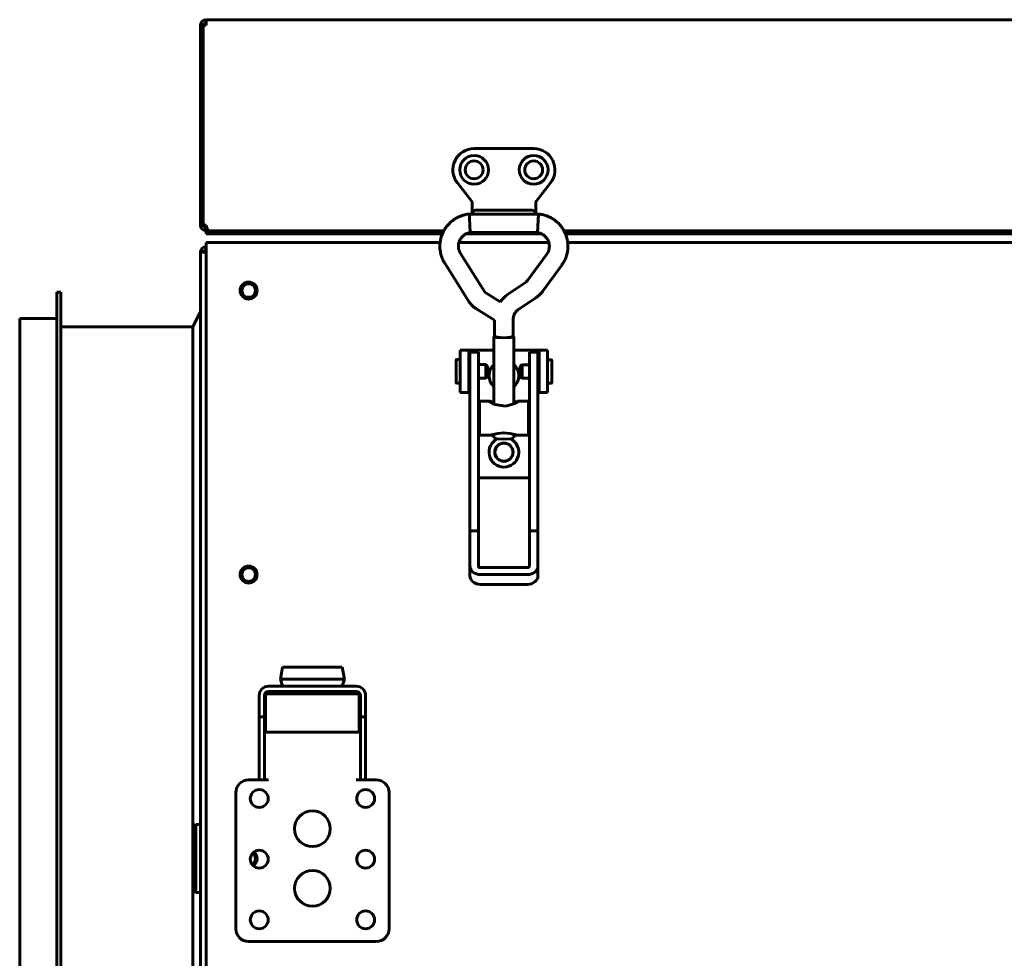
# Model space of a CAD drawing. Units: millimetres. Extents: x -9427 to 40059, y -3190 to 8268.
# Drawn here: x 26169 to 26400, y 1569 to 1789 of the extents above; entities that cross this region are included whole.
import ezdxf

# ---------------------------------------------------------------- set-up
doc = ezdxf.new("R2010")
doc.units = ezdxf.units.MM
doc.linetypes.add('K5LT_BASIC', pattern=[0])
doc.layers.add('Все виды', color=7, linetype='Continuous')

msp = doc.modelspace()

# ---------------------------------------------------------------- linework, layer by layer
at = {"layer": 'Все виды', "linetype": 'K5LT_BASIC', "lineweight": 60}
for p, q in [((26687.685, 1789.126), (26212.685, 1789.126)), ((26212.685, 1789.126), (26212.685, 1787.826)), ((26211.385, 1740.826), (26211.385, 1787.826)), ((26211.984, 1787.826), (26211.984, 1740.826)), ((26212.685, 1787.826), (26211.984, 1787.826)), ((26275.685, 1758.826), (26289.685, 1758.826)), ((26275.185, 1746.326), (26271.738, 1750.756)), ((26293.631, 1750.756), (26290.185, 1746.326)), ((26275.185, 1746.326), (26275.385, 1746.395)), ((26275.185, 1743.455), (26275.185, 1746.326)), ((26290.185, 1746.326), (26289.985, 1746.395)), ((26290.185, 1746.326), (26290.185, 1743.459)), ((26274.566, 1743.455), (26274.565, 1743.446)), ((26274.565, 1743.446), (26274.604, 1742.501)), ((26274.566, 1743.455), (26290.797, 1743.455)), ((26274.566, 1743.455), (26274.566, 1743.455)), ((26274.604, 1742.501), (26274.697, 1740.722)), ((26275.185, 1743.455), (26275.185, 1743.459)), ((26289.185, 1744.352), (26276.185, 1744.352)), ((26290.185, 1743.459), (26290.185, 1743.455)), ((26290.739, 1742.107), (26290.797, 1743.455)), ((26290.797, 1743.455), (26290.797, 1743.455)), ((26211.984, 1740.826), (26211.385, 1740.826)), ((26211.984, 1740.826), (26212.685, 1740.826)), ((26212.685, 1739.526), (26212.685, 1740.226)), ((26212.882, 1740.226), (26212.685, 1740.226)), ((26274.697, 1740.722), (26274.787, 1739.197)), ((26290.568, 1739.104), (26290.649, 1740.407)), ((26290.649, 1740.407), (26290.739, 1742.107)), ((26213.842, 1739.526), (26212.685, 1739.526)), ((26212.685, 1738.826), (26212.685, 1739.526)), ((26212.685, 1738.826), (26217.685, 1738.826)), ((26213.329, 1739.526), (26268.561, 1739.526)), ((26217.685, 1739.526), (26213.842, 1739.526)), ((26217.685, 1739.526), (26268.561, 1739.526)), ((26217.685, 1738.826), (26268.224, 1738.826)), ((26273.887, 1738.826), (26291.474, 1738.826)), ((26274.787, 1739.197), (26274.797, 1739.095)), ((26274.797, 1739.095), (26290.566, 1739.095)), ((26290.185, 1738.827), (26275.385, 1738.827)), ((26290.185, 1739.095), (26290.185, 1738.827)), ((26290.566, 1739.095), (26290.568, 1739.104)), ((26296.801, 1739.526), (26603.561, 1739.526)), ((26296.801, 1739.526), (26603.561, 1739.526)), ((26297.14, 1738.826), (26603.224, 1738.826)), ((26212.685, 1736.776), (26212.685, 1735.476)), ((26267.686, 1736.776), (26212.685, 1736.776)), ((26293.246, 1736.776), (26272.118, 1736.776)), ((26602.686, 1736.776), (26297.676, 1736.776)), ((26211.385, 1734.476), (26211.385, 1449.476)), ((26212.685, 1734.476), (26211.385, 1734.476)), ((26212.685, 1448.476), (26212.685, 1735.476)), ((26272.485, 1734.194), (26278.124, 1725.242)), ((26288.25, 1727.862), (26292.751, 1734.008)), ((26268.796, 1731.871), (26274.435, 1722.918)), ((26291.767, 1725.285), (26296.268, 1731.431)), ((26283.752, 1724.709), (26287.752, 1727.385)), ((26177.585, 1725.076), (26177.585, 1591.976)), ((26178.585, 1725.076), (26177.585, 1725.076)), ((26178.585, 1725.076), (26178.585, 1591.976)), ((26278.411, 1724.958), (26281.834, 1722.837)), ((26282.395, 1723.538), (26283.038, 1724.165)), ((26283.038, 1724.165), (26283.752, 1724.709)), ((26281.834, 1722.837), (26282.395, 1723.538)), ((26286.177, 1721.085), (26290.176, 1723.761)), ((26211.385, 1720.576), (26209.585, 1716.976)), ((26276.114, 1721.252), (26280.501, 1718.533)), ((26168.885, 1718.876), (26168.885, 1591.976)), ((26177.585, 1718.876), (26168.885, 1718.876)), ((26280.501, 1718.533), (26280.501, 1714.669)), ((26284.861, 1718.637), (26284.861, 1714.669)), ((26209.585, 1716.976), (26178.585, 1716.976)), ((26209.585, 1716.976), (26209.585, 1591.976)), ((26280.501, 1714.78), (26280.331, 1714.669)), ((26285.031, 1714.669), (26284.861, 1714.78)), ((26280.331, 1714.669), (26280.331, 1698.78)), ((26280.331, 1714.669), (26281.02, 1714.459)), ((26280.501, 1714.669), (26281.14, 1714.475)), ((26281.02, 1714.459), (26282.681, 1714.373)), ((26281.14, 1714.475), (26282.681, 1714.394)), ((26282.681, 1714.394), (26284.223, 1714.475)), ((26282.681, 1714.373), (26284.343, 1714.459)), ((26284.223, 1714.475), (26284.861, 1714.669)), ((26284.343, 1714.459), (26285.031, 1714.669)), ((26285.031, 1714.669), (26285.031, 1698.78)), ((26274.435, 1711.476), (26272.435, 1711.476)), ((26272.435, 1701.476), (26272.435, 1711.476)), ((26274.435, 1711.476), (26274.935, 1711.476)), ((26274.435, 1701.476), (26274.435, 1711.476)), ((26274.681, 1710.976), (26276.681, 1710.976)), ((26274.681, 1706.209), (26274.681, 1710.976)), ((26274.935, 1711.476), (26280.331, 1711.476)), ((26276.681, 1706.209), (26276.681, 1710.976)), ((26285.031, 1711.476), (26290.435, 1711.476)), ((26288.681, 1706.209), (26288.681, 1710.976)), ((26288.681, 1710.976), (26290.681, 1710.976)), ((26290.435, 1711.476), (26290.935, 1711.476)), ((26290.681, 1706.209), (26290.681, 1710.976)), ((26290.935, 1711.476), (26292.935, 1711.476)), ((26290.935, 1711.476), (26290.935, 1701.476)), ((26292.935, 1711.476), (26292.935, 1701.476)), ((26271.436, 1709.126), (26271.436, 1703.826)), ((26272.435, 1709.226), (26271.536, 1709.226)), ((26274.681, 1708.726), (26274.435, 1708.726)), ((26278.403, 1708.051), (26276.681, 1708.051)), ((26278.836, 1707.801), (26278.403, 1708.051)), ((26278.403, 1708.04), (26278.403, 1708.051)), ((26278.403, 1704.901), (26278.403, 1708.04)), ((26278.836, 1707.792), (26278.836, 1707.801)), ((26278.836, 1705.151), (26278.836, 1707.792)), ((26286.531, 1707.78), (26286.964, 1708.03)), ((26286.531, 1707.78), (26286.531, 1705.13)), ((26286.964, 1708.03), (26288.681, 1708.03)), ((26286.964, 1708.03), (26286.964, 1704.88)), ((26290.681, 1708.705), (26290.935, 1708.705)), ((26292.935, 1709.205), (26293.831, 1709.205)), ((26293.931, 1703.805), (26293.931, 1709.105)), ((26274.681, 1669.031), (26274.681, 1706.209)), ((26276.681, 1669.031), (26276.681, 1706.209)), ((26288.681, 1669.031), (26288.681, 1706.209)), ((26290.681, 1669.031), (26290.681, 1706.209)), ((26272.435, 1703.726), (26271.536, 1703.726)), ((26274.681, 1704.226), (26274.435, 1704.226)), ((26278.403, 1704.901), (26276.681, 1704.901)), ((26278.836, 1705.151), (26278.403, 1704.901)), ((26286.531, 1705.13), (26286.964, 1704.88)), ((26286.964, 1704.88), (26288.681, 1704.88)), ((26290.681, 1704.205), (26290.935, 1704.205)), ((26292.935, 1703.705), (26293.831, 1703.705)), ((26274.435, 1701.476), (26272.435, 1701.476)), ((26274.681, 1701.476), (26274.435, 1701.476)), ((26290.935, 1701.476), (26290.681, 1701.476)), ((26290.935, 1701.476), (26292.935, 1701.476)), ((26279.374, 1699.457), (26276.931, 1699.457)), ((26276.931, 1691.457), (26276.931, 1699.457)), ((26279.308, 1699.409), (26279.315, 1699.445)), ((26279.354, 1699.349), (26279.308, 1699.409)), ((26279.315, 1699.445), (26279.374, 1699.457)), ((26280.535, 1698.692), (26279.354, 1699.349)), ((26279.374, 1699.457), (26279.594, 1699.424)), ((26279.594, 1699.424), (26279.925, 1699.341)), ((26279.925, 1699.341), (26280.331, 1699.232)), ((26283.107, 1698.258), (26280.535, 1698.692)), ((26285.461, 1698.99), (26283.107, 1698.258)), ((26285.031, 1699.232), (26285.438, 1699.341)), ((26285.438, 1699.341), (26285.769, 1699.424)), ((26286.009, 1699.349), (26285.461, 1698.99)), ((26285.769, 1699.424), (26285.989, 1699.457)), ((26288.431, 1699.457), (26285.989, 1699.457)), ((26285.989, 1699.457), (26286.048, 1699.445)), ((26286.055, 1699.409), (26286.009, 1699.349)), ((26286.048, 1699.445), (26286.055, 1699.409)), ((26288.431, 1691.457), (26288.431, 1699.457)), ((26276.681, 1696.957), (26276.931, 1696.957)), ((26288.681, 1696.957), (26288.431, 1696.957)), ((26276.681, 1693.957), (26276.931, 1693.957)), ((26288.681, 1693.957), (26288.431, 1693.957)), ((26279.374, 1691.457), (26280.072, 1691.613)), ((26280.072, 1691.613), (26281.24, 1691.897)), ((26281.24, 1691.897), (26282.607, 1692.044)), ((26282.607, 1692.044), (26282.681, 1692.044)), ((26282.681, 1692.044), (26284.054, 1691.91)), ((26284.054, 1691.91), (26285.237, 1691.628)), ((26285.237, 1691.628), (26285.989, 1691.457)), ((26280.331, 1691.457), (26276.931, 1691.457)), ((26280.331, 1691.457), (26280.331, 1690.861)), ((26280.331, 1690.861), (26281.02, 1690.651)), ((26281.02, 1690.651), (26282.681, 1690.565)), ((26282.681, 1690.565), (26284.343, 1690.651)), ((26284.343, 1690.651), (26285.031, 1690.861)), ((26285.031, 1691.457), (26285.031, 1690.861)), ((26288.431, 1691.457), (26285.031, 1691.457)), ((26276.681, 1681.476), (26288.681, 1681.476)), ((26274.681, 1669.031), (26274.681, 1660.764)), ((26274.681, 1669.031), (26276.681, 1669.031)), ((26276.681, 1669.031), (26276.681, 1660.764)), ((26288.681, 1669.031), (26290.681, 1669.031)), ((26288.681, 1660.764), (26288.681, 1669.031)), ((26290.681, 1660.764), (26290.681, 1669.031)), ((26274.681, 1658.466), (26274.681, 1660.764)), ((26277.181, 1660.355), (26288.181, 1660.355)), ((26290.681, 1658.466), (26290.681, 1660.764)), ((26277.181, 1658.718), (26288.181, 1658.718)), ((26288.181, 1656.42), (26277.181, 1656.42)), ((26230.185, 1634.126), (26230.685, 1636.976)), ((26244.685, 1636.976), (26230.685, 1636.976)), ((26245.185, 1634.126), (26244.685, 1636.976)), ((26245.185, 1634.126), (26230.185, 1634.126)), ((26230.685, 1632.476), (26230.185, 1634.126)), ((26244.685, 1632.476), (26245.185, 1634.126)), ((26227.385, 1632.476), (26247.985, 1632.476)), ((26225.185, 1628.276), (26225.185, 1630.276)), ((26226.385, 1628.276), (26226.385, 1630.276)), ((26226.685, 1621.676), (26226.685, 1630.676)), ((26248.685, 1630.676), (26226.685, 1630.676)), ((26227.385, 1630.676), (26227.385, 1631.276)), ((26227.385, 1631.276), (26247.985, 1631.276)), ((26230.685, 1630.676), (26230.685, 1631.276)), ((26244.685, 1630.676), (26244.685, 1631.276)), ((26247.985, 1631.276), (26247.985, 1630.676)), ((26248.685, 1621.676), (26248.685, 1630.676)), ((26248.985, 1630.276), (26248.985, 1628.276)), ((26250.185, 1630.276), (26250.185, 1628.276)), ((26225.185, 1628.276), (26225.185, 1625.276)), ((26226.385, 1625.276), (26226.385, 1628.276)), ((26226.385, 1627.476), (26226.685, 1627.476)), ((26248.685, 1627.476), (26248.985, 1627.476)), ((26248.985, 1628.276), (26248.985, 1625.276)), ((26250.185, 1625.276), (26250.185, 1628.276)), ((26225.185, 1625.276), (26226.385, 1625.276)), ((26225.185, 1625.276), (26225.185, 1622.476)), ((26226.385, 1622.476), (26226.385, 1625.276)), ((26250.185, 1625.276), (26248.985, 1625.276)), ((26248.985, 1625.276), (26248.985, 1622.476)), ((26250.185, 1622.476), (26250.185, 1625.276)), ((26225.185, 1613.476), (26225.185, 1622.476)), ((26226.385, 1613.476), (26226.385, 1622.476)), ((26248.985, 1622.476), (26248.985, 1613.476)), ((26250.185, 1622.476), (26250.185, 1613.476)), ((26248.685, 1621.676), (26226.685, 1621.676)), ((26225.185, 1613.476), (26225.185, 1610.476)), ((26226.385, 1610.476), (26226.385, 1613.476)), ((26248.985, 1613.476), (26248.985, 1610.476)), ((26250.185, 1610.476), (26250.185, 1613.476)), ((26225.185, 1610.476), (26222.685, 1610.476)), ((26225.185, 1610.476), (26226.385, 1610.476)), ((26227.385, 1610.476), (26226.385, 1610.476)), ((26248.985, 1610.476), (26247.985, 1610.476)), ((26250.185, 1610.476), (26248.985, 1610.476)), ((26252.685, 1610.476), (26250.185, 1610.476)), ((26219.685, 1607.476), (26219.685, 1575.476)), ((26255.685, 1575.476), (26255.685, 1607.476)), ((26210.285, 1599.976), (26209.885, 1599.576)), ((26209.885, 1599.576), (26209.885, 1595.776)), ((26211.385, 1599.976), (26210.285, 1599.976)), ((26210.285, 1599.976), (26210.285, 1595.976)), ((26211.385, 1599.976), (26211.385, 1595.976)), ((26209.885, 1595.776), (26209.885, 1584.376)), ((26210.285, 1595.976), (26210.285, 1583.976)), ((26211.385, 1595.976), (26211.385, 1583.976)), ((26168.885, 1591.976), (26168.885, 1465.076)), ((26177.585, 1591.976), (26177.585, 1458.876)), ((26178.585, 1591.976), (26178.585, 1458.876)), ((26209.585, 1591.976), (26209.585, 1466.976)), ((26210.285, 1583.976), (26209.885, 1584.376)), ((26211.385, 1583.976), (26210.285, 1583.976)), ((26222.685, 1572.476), (26252.685, 1572.476))]:
    msp.add_line(p, q, dxfattribs=at)
for centre, radius in [((26275.685, 1753.826), 3.38), ((26289.678, 1753.826), 3.38), ((26275.685, 1753.826), 2.1), ((26289.678, 1753.826), 2.1), ((26222.685, 1725.476), 2), ((26222.685, 1725.476), 1.6), ((26282.685, 1687.476), 2.15), ((26282.685, 1687.476), 2.1), ((26222.685, 1658.726), 2), ((26222.685, 1658.726), 1.6), ((26225.185, 1606.076), 2.1), ((26250.185, 1606.076), 2.1), ((26237.685, 1598.976), 4.2), ((26225.185, 1591.826), 2.1), ((26250.185, 1591.826), 2.1), ((26237.685, 1584.976), 4.2), ((26225.185, 1577.576), 2.1), ((26250.185, 1577.576), 2.1)]:
    msp.add_circle(centre, radius, dxfattribs=at)
for centre, radius, start, end in [((26212.685, 1787.826), 1.3, 90, 180), ((26212.685, 1787.826), 0.6, 90, 180), ((26275.685, 1753.826), 5, 90, 217.88284), ((26289.685, 1753.826), 5, 322.11716, 90), ((26289.685, 1753.826), 2.1, 90.0879, 180), ((26289.685, 1753.826), 2.1, 180, 269.9121), ((26212.685, 1740.826), 1.3, 180, 270), ((26212.685, 1740.826), 0.6, 180, 270), ((26275.385, 1739.027), 0.2, 180, 270), ((26212.685, 1734.476), 1.3, 90, 180), ((26212.685, 1734.476), 0.6, 90, 180), ((26271.536, 1709.126), 0.1, 90, 180), ((26282.685, 1705.476), 3.5, 132.24978, 227.75022), ((26282.685, 1705.476), 3.5, 312.10514, 47.89486), ((26293.831, 1709.105), 0.1, 0, 90), ((26271.536, 1703.826), 0.1, 180, 270), ((26293.831, 1703.805), 0.1, 270, 0), ((26282.685, 1687.476), 3.5, 115.56319, 64.45834), ((26227.385, 1630.276), 2.2, 90, 180), ((26247.985, 1630.276), 2.2, 0, 90), ((26227.385, 1630.276), 1, 90, 180), ((26247.985, 1630.276), 1, 0, 90), ((26222.685, 1607.476), 3, 90, 180), ((26252.685, 1607.476), 3, 0, 90), ((26222.685, 1591.976), 1.6, 300.05834, 53.0744), ((26222.685, 1591.976), 2, 302.38332, 50.74942), ((26222.685, 1575.476), 3, 180, 270), ((26252.685, 1575.476), 3, 270, 0)]:
    msp.add_arc(centre, radius, start, end, dxfattribs=at)
at = {"layer": 'Все виды', "linetype": 'K5LT_BASIC', "lineweight": 60, "extrusion": (0, 0, -1)}
for centre, major_axis, ratio, start_param, end_param in [((26294.51, 1732.72), (-1.759, 1.288), 0.1021299, 0, 0.0000325), ((26294.51, 1732.72), (1.759, -1.288), 0.1021299, 0.0000026, 0.0000191), ((26277.181, 1660.764), (-2.5, 0), 0.8184985, 4.712389, 6.2831853), ((26277.181, 1660.764), (-0.5, 0), 0.8184985, 4.712389, 6.2831853), ((26288.181, 1660.764), (2.5, 0), 0.8184985, 0, 1.5707963), ((26288.181, 1660.764), (0.5, 0), 0.8184985, 0, 1.5707963), ((26277.181, 1658.466), (-2.5, 0), 0.8184985, 4.712389, 6.2831853), ((26288.181, 1658.466), (-2.5, 0), 0.8184985, 3.1415927, 4.712389)]:
    msp.add_ellipse(centre, major_axis=major_axis, ratio=ratio, start_param=start_param, end_param=end_param, dxfattribs=at)
at = {"layer": 'Все виды', "linetype": 'K5LT_BASIC', "lineweight": 60}
for points, knots in [([(26268.796, 1731.871), (26268.785, 1731.887), (26268.775, 1731.905), (26268.754, 1731.939), (26268.743, 1731.956), (26268.721, 1731.993), (26268.709, 1732.014), (26268.674, 1732.074), (26268.652, 1732.114), (26268.591, 1732.223), (26268.552, 1732.295), (26268.456, 1732.476), (26268.4, 1732.587), (26268.26, 1732.88), (26268.185, 1733.053), (26268.059, 1733.382), (26268.005, 1733.542), (26267.89, 1733.929), (26267.833, 1734.161), (26267.725, 1734.695), (26267.681, 1734.992), (26267.634, 1735.561), (26267.628, 1735.836), (26267.643, 1736.332), (26267.668, 1736.555), (26267.69, 1736.821), (26267.697, 1736.866), (26267.729, 1737.101), (26267.765, 1737.289), (26267.824, 1737.588), (26267.852, 1737.698), (26267.956, 1738.099), (26268.05, 1738.387), (26268.181, 1738.722), (26268.2, 1738.775), (26268.324, 1739.043), (26268.419, 1739.263), (26268.542, 1739.491), (26268.551, 1739.509), (26268.702, 1739.754), (26268.833, 1739.99), (26269.161, 1740.461), (26269.351, 1740.7), (26269.76, 1741.159), (26269.979, 1741.377), (26270.445, 1741.789), (26270.69, 1741.981), (26271.184, 1742.318), (26271.432, 1742.466), (26271.964, 1742.744), (26272.25, 1742.874), (26272.761, 1743.074), (26273.002, 1743.153), (26273.408, 1743.261), (26273.578, 1743.298), (26273.938, 1743.367), (26274.13, 1743.398), (26274.388, 1743.434), (26274.451, 1743.442), (26274.528, 1743.451), (26274.547, 1743.453), (26274.566, 1743.455)], [0, 0, 0, 0, 0.0891714, 0.0891714, 0.1783427, 0.1783427, 0.2845475, 0.2845475, 0.4878034, 0.4878034, 0.8460574, 0.8460574, 1.4086637, 1.4086637, 2.2451946, 2.2451946, 3.028126, 3.028126, 4.0829707, 4.0829707, 5.3962921, 5.3962921, 6.6269842, 6.6269842, 7.619101, 7.619101, 7.8210546, 7.8210546, 8.6729772, 8.6729772, 9.1792559, 9.1792559, 10.5288624, 10.5288624, 10.7800027, 10.7800027, 11.842501, 11.842501, 11.9305298, 11.9305298, 13.1229994, 13.1229994, 14.4901666, 14.4901666, 15.8620863, 15.8620863, 17.2490081, 17.2490081, 18.527805, 18.527805, 19.8890091, 19.8890091, 20.9960167, 20.9960167, 21.8464026, 21.8464026, 22.6538621, 22.6538621, 22.9117391, 22.9117391, 23, 23, 23, 23]), ([(26275.185, 1743.459), (26275.185, 1743.459), (26275.185, 1743.459), (26275.186, 1743.489), (26275.186, 1743.519), (26275.193, 1743.578), (26275.198, 1743.608), (26275.211, 1743.666), (26275.22, 1743.696), (26275.24, 1743.753), (26275.251, 1743.781), (26275.278, 1743.837), (26275.293, 1743.864), (26275.326, 1743.918), (26275.344, 1743.944), (26275.383, 1743.995), (26275.405, 1744.019), (26275.451, 1744.067), (26275.475, 1744.089), (26275.527, 1744.133), (26275.554, 1744.153), (26275.612, 1744.192), (26275.642, 1744.21), (26275.705, 1744.244), (26275.738, 1744.259), (26275.806, 1744.286), (26275.841, 1744.298), (26275.913, 1744.319), (26275.951, 1744.328), (26276.019, 1744.34), (26276.05, 1744.344), (26276.116, 1744.35), (26276.15, 1744.352), (26276.185, 1744.352)], [0, 0, 0, 0, 0.0001207, 0.0001207, 0.8801268, 0.8801268, 1.7603538, 1.7603538, 2.6467153, 2.6467153, 3.5389773, 3.5389773, 4.4415137, 4.4415137, 5.3566251, 5.3566251, 6.2850668, 6.2850668, 7.2292149, 7.2292149, 8.1899244, 8.1899244, 9.1678455, 9.1678455, 10.1641116, 10.1641116, 11.1797652, 11.1797652, 12.215878, 12.215878, 13.071367, 13.071367, 14, 14, 14, 14]), ([(26289.185, 1744.352), (26289.225, 1744.352), (26289.266, 1744.35), (26289.345, 1744.341), (26289.385, 1744.335), (26289.461, 1744.318), (26289.498, 1744.308), (26289.57, 1744.284), (26289.605, 1744.27), (26289.672, 1744.24), (26289.705, 1744.223), (26289.767, 1744.186), (26289.796, 1744.167), (26289.847, 1744.129), (26289.868, 1744.112), (26289.914, 1744.071), (26289.938, 1744.048), (26289.983, 1743.998), (26290.004, 1743.973), (26290.042, 1743.921), (26290.059, 1743.894), (26290.091, 1743.839), (26290.105, 1743.811), (26290.13, 1743.754), (26290.14, 1743.725), (26290.158, 1743.666), (26290.165, 1743.637), (26290.176, 1743.578), (26290.18, 1743.548), (26290.184, 1743.498), (26290.185, 1743.479), (26290.185, 1743.459)], [0, 0, 0, 0, 1.01556, 1.01556, 2.0152611, 2.0152611, 2.9900591, 2.9900591, 3.9443957, 3.9443957, 4.8798544, 4.8798544, 5.7977332, 5.7977332, 6.5162525, 6.5162525, 7.4050373, 7.4050373, 8.2780674, 8.2780674, 9.1361791, 9.1361791, 9.982402, 9.982402, 10.8171745, 10.8171745, 11.6431604, 11.6431604, 12.4643725, 12.4643725, 13, 13, 13, 13]), ([(26290.797, 1743.455), (26290.804, 1743.454), (26290.81, 1743.453), (26290.829, 1743.451), (26290.841, 1743.45), (26290.87, 1743.446), (26290.887, 1743.444), (26290.927, 1743.44), (26290.95, 1743.437), (26291.015, 1743.428), (26291.059, 1743.422), (26291.178, 1743.405), (26291.255, 1743.393), (26291.447, 1743.362), (26291.561, 1743.341), (26291.88, 1743.278), (26292.073, 1743.232), (26292.423, 1743.132), (26292.586, 1743.078), (26292.97, 1742.934), (26293.193, 1742.837), (26293.688, 1742.599), (26293.951, 1742.454), (26294.444, 1742.143), (26294.675, 1741.977), (26295.13, 1741.609), (26295.353, 1741.406), (26295.781, 1740.968), (26295.985, 1740.733), (26296.359, 1740.243), (26296.532, 1739.987), (26296.728, 1739.657), (26296.767, 1739.593), (26296.904, 1739.326), (26297.01, 1739.126), (26297.113, 1738.888), (26297.128, 1738.858), (26297.227, 1738.59), (26297.322, 1738.356), (26297.46, 1737.905), (26297.509, 1737.69), (26297.58, 1737.397), (26297.593, 1737.317), (26297.635, 1737.084), (26297.658, 1736.93), (26297.693, 1736.631), (26297.706, 1736.484), (26297.733, 1736.031), (26297.733, 1735.724), (26297.698, 1735.134), (26297.663, 1734.85), (26297.56, 1734.287), (26297.492, 1734.005), (26297.33, 1733.458), (26297.239, 1733.198), (26297.061, 1732.777), (26296.983, 1732.614), (26296.812, 1732.29), (26296.719, 1732.127), (26296.55, 1731.849), (26296.476, 1731.734), (26296.373, 1731.58), (26296.34, 1731.531), (26296.295, 1731.468), (26296.281, 1731.449), (26296.268, 1731.431)], [0, 0, 0, 0, 0.0286584, 0.0286584, 0.0802434, 0.0802434, 0.1547552, 0.1547552, 0.25269, 0.25269, 0.4399486, 0.4399486, 0.7706889, 0.7706889, 1.2795816, 1.2795816, 2.1277783, 2.1277783, 2.889456, 2.889456, 3.9210669, 3.9210669, 5.195529, 5.195529, 6.4245616, 6.4245616, 7.7158539, 7.7158539, 9.0534417, 9.0534417, 10.3834465, 10.3834465, 10.7047488, 10.7047488, 11.6724964, 11.6724964, 11.8171484, 11.8171484, 12.9009703, 12.9009703, 13.8527449, 13.8527449, 14.2029428, 14.2029428, 14.8725628, 14.8725628, 15.504384, 15.504384, 16.8274916, 16.8274916, 18.0626715, 18.0626715, 19.2694773, 19.2694773, 20.4845233, 20.4845233, 21.3166936, 21.3166936, 22.0462119, 22.0462119, 22.591429, 22.591429, 22.8735614, 22.8735614, 23, 23, 23, 23]), ([(26272.485, 1734.194), (26272.48, 1734.202), (26272.475, 1734.211), (26272.462, 1734.231), (26272.455, 1734.243), (26272.441, 1734.266), (26272.434, 1734.277), (26272.416, 1734.306), (26272.405, 1734.324), (26272.386, 1734.357), (26272.377, 1734.373), (26272.36, 1734.403), (26272.352, 1734.419), (26272.336, 1734.449), (26272.328, 1734.465), (26272.312, 1734.497), (26272.305, 1734.514), (26272.286, 1734.558), (26272.275, 1734.586), (26272.253, 1734.64), (26272.244, 1734.662), (26272.224, 1734.716), (26272.212, 1734.747), (26272.182, 1734.827), (26272.165, 1734.875), (26272.122, 1735.002), (26272.097, 1735.084), (26272.055, 1735.255), (26272.039, 1735.338), (26272.012, 1735.521), (26272.003, 1735.621), (26271.991, 1735.845), (26271.992, 1735.97), (26272.008, 1736.216), (26272.023, 1736.337), (26272.064, 1736.565), (26272.092, 1736.67), (26272.123, 1736.797), (26272.13, 1736.818), (26272.172, 1736.957), (26272.214, 1737.074), (26272.308, 1737.287), (26272.361, 1737.381), (26272.415, 1737.488), (26272.422, 1737.498), (26272.49, 1737.614), (26272.557, 1737.713), (26272.707, 1737.912), (26272.791, 1738.011), (26272.97, 1738.2), (26273.064, 1738.288), (26273.261, 1738.453), (26273.364, 1738.529), (26273.561, 1738.66), (26273.657, 1738.717), (26273.804, 1738.789), (26273.845, 1738.808), (26273.93, 1738.845), (26273.976, 1738.863), (26274.105, 1738.913), (26274.19, 1738.943), (26274.295, 1738.979), (26274.325, 1738.99), (26274.374, 1739.007), (26274.394, 1739.014), (26274.441, 1739.03), (26274.468, 1739.038), (26274.515, 1739.051), (26274.534, 1739.055), (26274.571, 1739.063), (26274.589, 1739.066), (26274.625, 1739.072), (26274.644, 1739.075), (26274.684, 1739.081), (26274.705, 1739.084), (26274.749, 1739.089), (26274.772, 1739.092), (26274.797, 1739.095)], [0, 0, 0, 0, 0.0979127, 0.0979127, 0.2412921, 0.2412921, 0.3772852, 0.3772852, 0.58848, 0.58848, 0.7755696, 0.7755696, 0.9490076, 0.9490076, 1.1200114, 1.1200114, 1.328522, 1.328522, 1.6797635, 1.6797635, 1.9127218, 1.9127218, 2.2279758, 2.2279758, 2.7451561, 2.7451561, 3.6528795, 3.6528795, 4.5342788, 4.5342788, 5.5714848, 5.5714848, 6.880063, 6.880063, 8.1129968, 8.1129968, 9.2385527, 9.2385527, 9.4627041, 9.4627041, 10.7560191, 10.7560191, 11.8582498, 11.8582498, 11.98891, 11.98891, 13.2382411, 13.2382411, 14.5507555, 14.5507555, 15.8550778, 15.8550778, 17.1813543, 17.1813543, 18.3600397, 18.3600397, 18.7873179, 18.7873179, 19.2212145, 19.2212145, 19.9882727, 19.9882727, 20.3330865, 20.3330865, 20.6124208, 20.6124208, 21.0028476, 21.0028476, 21.2511169, 21.2511169, 21.4508405, 21.4508405, 21.6376673, 21.6376673, 21.8207848, 21.8207848, 22, 22, 22, 22]), ([(26290.566, 1739.095), (26290.587, 1739.092), (26290.608, 1739.09), (26290.642, 1739.086), (26290.654, 1739.084), (26290.689, 1739.08), (26290.711, 1739.077), (26290.751, 1739.07), (26290.77, 1739.067), (26290.807, 1739.06), (26290.825, 1739.056), (26290.86, 1739.048), (26290.877, 1739.044), (26290.912, 1739.034), (26290.93, 1739.028), (26290.971, 1739.015), (26290.995, 1739.006), (26291.043, 1738.989), (26291.067, 1738.98), (26291.121, 1738.961), (26291.152, 1738.95), (26291.23, 1738.922), (26291.278, 1738.904), (26291.377, 1738.866), (26291.426, 1738.846), (26291.5, 1738.815), (26291.525, 1738.804), (26291.627, 1738.757), (26291.697, 1738.72), (26291.848, 1738.632), (26291.928, 1738.579), (26292.108, 1738.448), (26292.207, 1738.368), (26292.394, 1738.198), (26292.481, 1738.109), (26292.65, 1737.918), (26292.731, 1737.814), (26292.858, 1737.631), (26292.905, 1737.553), (26292.967, 1737.453), (26292.98, 1737.428), (26293.05, 1737.298), (26293.101, 1737.189), (26293.183, 1736.98), (26293.213, 1736.877), (26293.25, 1736.763), (26293.253, 1736.749), (26293.288, 1736.617), (26293.313, 1736.495), (26293.35, 1736.248), (26293.362, 1736.122), (26293.371, 1735.876), (26293.368, 1735.755), (26293.349, 1735.51), (26293.332, 1735.387), (26293.29, 1735.167), (26293.265, 1735.07), (26293.207, 1734.886), (26293.174, 1734.8), (26293.105, 1734.634), (26293.068, 1734.551), (26293.018, 1734.446), (26293.005, 1734.417), (26292.983, 1734.372), (26292.973, 1734.353), (26292.95, 1734.307), (26292.936, 1734.282), (26292.91, 1734.239), (26292.901, 1734.223), (26292.881, 1734.192), (26292.871, 1734.178), (26292.851, 1734.148), (26292.841, 1734.133), (26292.819, 1734.102), (26292.807, 1734.086), (26292.781, 1734.05), (26292.767, 1734.029), (26292.751, 1734.008)], [0, 0, 0, 0, 0.2064017, 0.2064017, 0.3342616, 0.3342616, 0.5476679, 0.5476679, 0.7360837, 0.7360837, 0.9048317, 0.9048317, 1.069727, 1.069727, 1.2723368, 1.2723368, 1.5698221, 1.5698221, 1.8339071, 1.8339071, 2.1350663, 2.1350663, 2.585804, 2.585804, 3.060621, 3.060621, 3.3210987, 3.3210987, 4.1473856, 4.1473856, 5.1339559, 5.1339559, 6.3706908, 6.3706908, 7.5925759, 7.5925759, 8.8991914, 8.8991914, 9.7948879, 9.7948879, 10.0699214, 10.0699214, 11.2626758, 11.2626758, 12.330206, 12.330206, 12.4696732, 12.4696732, 13.6934706, 13.6934706, 14.9589564, 14.9589564, 16.1552876, 16.1552876, 17.387406, 17.387406, 18.4716781, 18.4716781, 19.3549035, 19.3549035, 20.1270811, 20.1270811, 20.419414, 20.419414, 20.6571923, 20.6571923, 20.9999028, 20.9999028, 21.1985795, 21.1985795, 21.3729184, 21.3729184, 21.5513934, 21.5513934, 21.7509768, 21.7509768, 22, 22, 22, 22]), ([(26287.752, 1727.385), (26287.776, 1727.401), (26287.8, 1727.418), (26287.861, 1727.463), (26287.898, 1727.492), (26287.964, 1727.548), (26287.993, 1727.575), (26288.049, 1727.628), (26288.074, 1727.653), (26288.124, 1727.707), (26288.148, 1727.734), (26288.198, 1727.794), (26288.225, 1727.828), (26288.25, 1727.862)], [0, 0, 0, 0, 1.8967183, 1.8967183, 4.8967183, 4.8967183, 7.4994533, 7.4994533, 9.8663934, 9.8663934, 12.2333336, 12.2333336, 15, 15, 15, 15]), ([(26278.124, 1725.242), (26278.125, 1725.24), (26278.127, 1725.238), (26278.13, 1725.233), (26278.132, 1725.229), (26278.139, 1725.219), (26278.144, 1725.212), (26278.157, 1725.193), (26278.166, 1725.181), (26278.193, 1725.147), (26278.21, 1725.127), (26278.247, 1725.087), (26278.267, 1725.068), (26278.301, 1725.038), (26278.315, 1725.026), (26278.338, 1725.008), (26278.346, 1725.003), (26278.363, 1724.99), (26278.372, 1724.983), (26278.391, 1724.971), (26278.401, 1724.964), (26278.411, 1724.958)], [0, 0, 0, 0, 0.2745474, 0.2745474, 0.7321264, 0.7321264, 1.6472845, 1.6472845, 3.3860848, 3.3860848, 6.3860848, 6.3860848, 9.3860848, 9.3860848, 11.4203584, 11.4203584, 12.5021269, 12.5021269, 13.7384589, 13.7384589, 15, 15, 15, 15]), ([(26290.176, 1723.761), (26290.253, 1723.813), (26290.328, 1723.865), (26290.522, 1724.007), (26290.638, 1724.099), (26290.849, 1724.278), (26290.945, 1724.364), (26291.123, 1724.535), (26291.205, 1724.618), (26291.365, 1724.789), (26291.442, 1724.876), (26291.604, 1725.07), (26291.687, 1725.176), (26291.767, 1725.285)], [0, 0, 0, 0, 1.8693659, 1.8693659, 4.8693659, 4.8693659, 7.4976068, 7.4976068, 9.8738382, 9.8738382, 12.2500695, 12.2500695, 15, 15, 15, 15]), ([(26274.435, 1722.918), (26274.439, 1722.912), (26274.442, 1722.906), (26274.453, 1722.89), (26274.459, 1722.88), (26274.478, 1722.851), (26274.491, 1722.831), (26274.531, 1722.772), (26274.557, 1722.732), (26274.638, 1722.618), (26274.693, 1722.544), (26274.849, 1722.346), (26274.953, 1722.226), (26275.171, 1721.994), (26275.286, 1721.884), (26275.483, 1721.71), (26275.564, 1721.643), (26275.692, 1721.543), (26275.738, 1721.508), (26275.84, 1721.434), (26275.894, 1721.396), (26276.004, 1721.322), (26276.059, 1721.287), (26276.114, 1721.252)], [0, 0, 0, 0, 0.1342412, 0.1342412, 0.3579765, 0.3579765, 0.8054472, 0.8054472, 1.7003886, 1.7003886, 3.4455242, 3.4455242, 6.4455242, 6.4455242, 9.4455242, 9.4455242, 11.410341, 11.410341, 12.512753, 12.512753, 13.7726492, 13.7726492, 15, 15, 15, 15]), ([(26284.861, 1718.637), (26284.861, 1718.753), (26284.868, 1718.869), (26284.896, 1719.1), (26284.917, 1719.215), (26284.972, 1719.441), (26285.006, 1719.553), (26285.088, 1719.771), (26285.136, 1719.879), (26285.244, 1720.087), (26285.304, 1720.188), (26285.437, 1720.383), (26285.509, 1720.477), (26285.666, 1720.656), (26285.749, 1720.742), (26285.862, 1720.843), (26285.886, 1720.864), (26285.933, 1720.904), (26285.957, 1720.923), (26286.018, 1720.972), (26286.056, 1721), (26286.122, 1721.048), (26286.149, 1721.067), (26286.177, 1721.085)], [0, 0, 0, 0, 2.1811457, 2.1811457, 4.3626279, 4.3626279, 6.546981, 6.546981, 8.7360695, 8.7360695, 10.9314127, 10.9314127, 13.1346674, 13.1346674, 15.3475074, 15.3475074, 15.9366865, 15.9366865, 16.5020889, 16.5020889, 17.3816104, 17.3816104, 18, 18, 18, 18])]:
    msp.add_open_spline(points, degree=3, knots=knots, dxfattribs=at)
msp.add_open_spline([(26212.685, 1740.826), (26212.7, 1740.778), (26212.731, 1740.68), (26212.777, 1740.536), (26212.823, 1740.396), (26212.869, 1740.261), (26212.915, 1740.133), (26212.961, 1740.014), (26213.007, 1739.905), (26213.053, 1739.808), (26213.099, 1739.723), (26213.145, 1739.652), (26213.191, 1739.597), (26213.237, 1739.556), (26213.283, 1739.532), (26213.314, 1739.526), (26213.329, 1739.526)], degree=3, dxfattribs=at)

doc.saveas('drawing.dxf')
